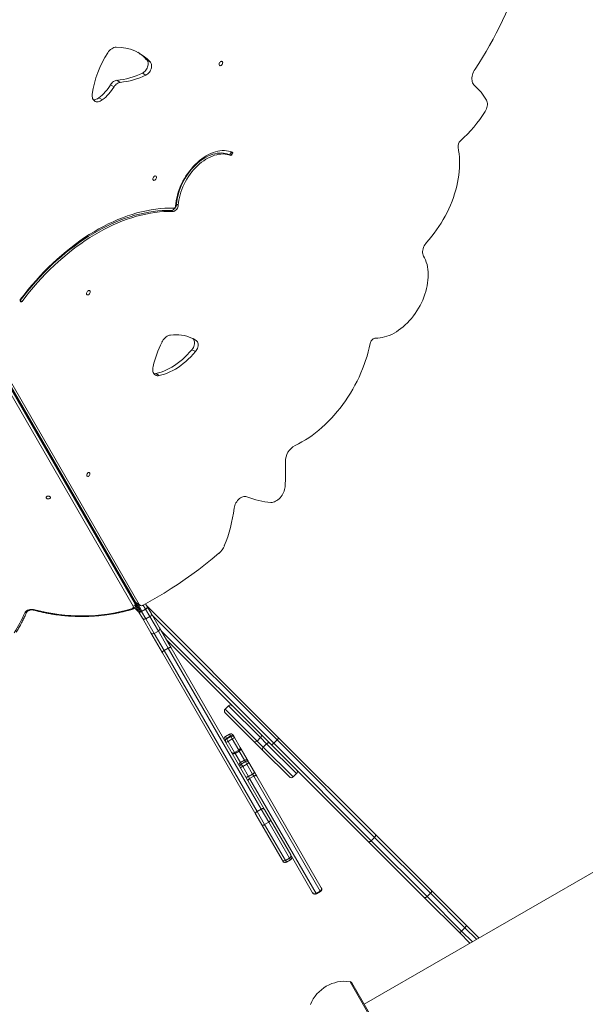
# Model space of a CAD drawing. Units: millimetres. Extents: x -26646 to 50195, y -16891 to 11023.
# Drawn here: x -1281 to -214, y -13018 to -11159 of the extents above; entities that cross this region are included whole.
import ezdxf

# ---------------------------------------------------------------- set-up
doc = ezdxf.new("R2010")
doc.units = ezdxf.units.MM

msp = doc.modelspace()

# ---------------------------------------------------------------- linework, layer by layer
at = {"color": 7, "linetype": 'Continuous', "lineweight": 15}
for p, q in [((-1034.4, -11239.1), (-1040.9, -11235.3)), ((-1043, -11263.5), (-1049.5, -11259.8)), ((-1103.2, -11285.6), (-1109.7, -11281.8)), ((-1091.6, -11277.2), (-1098.1, -11273.4)), ((-1125.2, -11310.3), (-1131.7, -11306.5)), ((-886.3, -11413.4), (-883, -11415.3)), ((-884.2, -11412.2), (-882.8, -11409.5)), ((-884.2, -11412.2), (-880.9, -11414.1)), ((-882.8, -11409.5), (-879.6, -11411.4)), ((-880.9, -11414.1), (-879.6, -11411.4)), ((-1091.3, -12209.3), (-1516.3, -11473.3)), ((-1516, -11473.2), (-1062, -12259.5)), ((-1512.7, -11471.3), (-1055.5, -12263.3)), ((-1063.7, -12260.2), (-1517.5, -11474)), ((-985.2, -11507.4), (-981.9, -11509.3)), ((-995.5, -11519.2), (-992.3, -11521.1)), ((-1280.3, -11690.1), (-1278.9, -11691.5)), ((-1280, -11689), (-1276.7, -11690.9)), ((-954.6, -11761.2), (-954.9, -11760.9)), ((-948.1, -11764.9), (-954.6, -11761.2)), ((-949.6, -11785.8), (-956.2, -11782.1)), ((-1017.9, -11831), (-1024.4, -11827.2)), ((-1091.3, -12209.3), (-1089.7, -12212.1)), ((-1091.3, -12209.3), (-1091.3, -12209.3)), ((-1091, -12212.9), (-1089.7, -12212.1)), ((-1089.4, -12212), (-1089.7, -12212.1)), ((-1089.7, -12212.1), (-1074.2, -12238.9)), ((-1075.5, -12239.7), (-1074.2, -12238.9)), ((-1074, -12238.8), (-1074.2, -12238.9)), ((-1073.7, -12239.8), (-1074.2, -12238.9)), ((-1073.7, -12242.8), (-1073.1, -12242.8)), ((-1073.1, -12240.8), (-1073.1, -12242.8)), ((-1073.1, -12240.8), (-1072.7, -12241.1)), ((-1071.1, -12244.4), (-1072.3, -12242.3)), ((-1069.3, -12247.4), (-1071.1, -12244.4)), ((-1054.6, -12272.9), (-1069.3, -12247.4)), ((-1056, -12278.5), (-1064.7, -12269.8)), ((-1063.4, -12262.8), (-1063.4, -12261.3)), ((-1056.3, -12278), (-1062.9, -12266.5)), ((-1056.4, -12273.9), (-1062.8, -12262.7)), ((-1062.7, -12265.1), (-1062.7, -12263.6)), ((-1055.5, -12263.3), (-1062, -12259.5)), ((-1060.3, -12261.3), (-1053.8, -12265)), ((-1052.9, -12271.9), (-1058.4, -12262.4)), ((-1054.6, -12272.9), (-1056.4, -12273.9)), ((-1054.6, -12272.9), (-1052.9, -12271.9)), ((-1053.1, -12275.4), (-1054.6, -12272.9)), ((-1051.4, -12274.4), (-1052.9, -12271.9)), ((-1051.4, -12276.5), (-1043.6, -12272)), ((-1035.4, -12286.2), (-1043.6, -12272)), ((-1043.5, -12262.2), (-1039.8, -12268.5)), ((-1040.8, -12266.8), (-792.7, -12515)), ((-1039.8, -12268.5), (-1033.3, -12279.9)), ((-1054.9, -12276.4), (-1056.4, -12273.9)), ((-1049.7, -12289.4), (-1056.3, -12278)), ((-1053.1, -12275.4), (-1054.9, -12276.4)), ((-1053.1, -12275.4), (-1051.4, -12274.4)), ((-1051.4, -12276.5), (-1043.2, -12290.7)), ((-1033.7, -12317.1), (-1049.7, -12289.4)), ((-1043.2, -12290.7), (-1035.4, -12286.2)), ((-1043.2, -12290.7), (-1027.3, -12318.2)), ((-1019.5, -12313.7), (-1035.4, -12286.2)), ((-1033.3, -12279.9), (-1017.3, -12307.6)), ((-1017.3, -12307.6), (-995.6, -12345.1)), ((-1012, -12354.6), (-1033.7, -12317.1)), ((-1027.3, -12318.2), (-1019.5, -12313.7)), ((-1027.3, -12318.2), (-1008.7, -12350.4)), ((-1000.9, -12345.9), (-1019.5, -12313.7)), ((-1008.7, -12350.4), (-1000.9, -12345.9)), ((-806.1, -12528.4), (-1004.1, -12330.4)), ((-825.5, -12649.8), (-1000.9, -12345.9)), ((-995.6, -12345.1), (-819.4, -12650.3)), ((-835.8, -12659.8), (-1012, -12354.6)), ((-1008.7, -12350.4), (-833.3, -12654.3)), ((-887.1, -12454.5), (-893.5, -12460.8)), ((-839.7, -12521.6), (-893.5, -12467.9)), ((-885.2, -12508.3), (-893, -12512.8)), ((-883.3, -12511.7), (-891.1, -12516.2)), ((-882.7, -12512.7), (-890.5, -12517.2)), ((-880, -12517.3), (-882.7, -12512.7)), ((-878.4, -12510.2), (-876.4, -12513.5)), ((-876.4, -12513.5), (-875.9, -12514.4)), ((-875.9, -12514.4), (-865, -12533.4)), ((-833.1, -12521.2), (-826.7, -12514.8)), ((-815.2, -12526.4), (-826.7, -12514.8)), ((-890.5, -12517.2), (-887.8, -12521.8)), ((-880, -12517.3), (-887.8, -12521.8)), ((-887.8, -12521.8), (-875.6, -12542.9)), ((-867.8, -12538.4), (-880, -12517.3)), ((-865, -12533.4), (-850.2, -12559)), ((-822.4, -12538.9), (-839.7, -12521.6)), ((-833.1, -12521.2), (-821.6, -12532.7)), ((-821.6, -12532.7), (-815.2, -12526.4)), ((-623.5, -12711), (-806.1, -12528.4)), ((-801.9, -12525.5), (-795.5, -12519.2)), ((-801.9, -12525.5), (-617.9, -12709.5)), ((-611.5, -12703.1), (-795.5, -12519.2)), ((-792.7, -12515), (-610.1, -12697.5)), ((-867.8, -12538.4), (-875.6, -12542.9)), ((-874.6, -12544.7), (-866.8, -12540.2)), ((-772.2, -12589.1), (-822.4, -12538.9)), ((-857, -12557.2), (-864.8, -12561.7)), ((-855.3, -12560.1), (-863.1, -12564.6)), ((-863.1, -12564.6), (-860.4, -12569.3)), ((-852.6, -12564.8), (-860.4, -12569.3)), ((-860.4, -12569.3), (-849.6, -12588.1)), ((-852.6, -12564.8), (-855.3, -12560.1)), ((-841.8, -12583.6), (-852.6, -12564.8)), ((-850.2, -12559), (-848.6, -12561.7)), ((-848.6, -12561.7), (-838.2, -12579.8)), ((-841.8, -12583.6), (-849.6, -12588.1)), ((-849.6, -12588.1), (-847.3, -12591.9)), ((-839.5, -12587.4), (-847.3, -12591.9)), ((-839.5, -12587.4), (-841.8, -12583.6)), ((-714.2, -12804.6), (-839.5, -12587.4)), ((-838.2, -12579.8), (-833.7, -12587.5)), ((-833.7, -12587.5), (-712.1, -12798.2)), ((-765.2, -12589.1), (-758.8, -12582.8)), ((-847.3, -12591.9), (-722, -12809.1)), ((-824.4, -12679.6), (-835.8, -12659.8)), ((-833.3, -12654.3), (-825.5, -12649.8)), ((-833.3, -12654.3), (-819, -12679)), ((-811.2, -12674.5), (-825.5, -12649.8)), ((-819.4, -12650.3), (-808, -12670.1)), ((-786.2, -12745.7), (-824.4, -12679.6)), ((-819, -12679), (-811.2, -12674.5)), ((-819, -12679), (-779.9, -12746.7)), ((-772.1, -12742.2), (-811.2, -12674.5)), ((-808, -12670.1), (-769.8, -12736.2)), ((-610.1, -12697.5), (-504.5, -12803.1)), ((-518, -12816.5), (-623.5, -12711)), ((-617.9, -12709.5), (-611.5, -12703.1)), ((-617.9, -12709.5), (-512.3, -12815.1)), ((-506, -12808.7), (-611.5, -12703.1)), ((-769.8, -12736.2), (-768.4, -12738.7)), ((-119.8, -12722.8), (-631.2, -13018.1)), ((-784.8, -12748.2), (-786.2, -12745.7)), ((-779.9, -12746.7), (-772.1, -12742.2)), ((-778, -12750), (-770.2, -12745.5)), ((-728.5, -12807.7), (-768.4, -12738.7)), ((-728.2, -12808.2), (-728.5, -12807.7)), ((-714.2, -12804.6), (-722, -12809.1)), ((-721.4, -12810), (-713.6, -12805.5)), ((-712.1, -12798.2), (-711.8, -12798.7)), ((-512.3, -12815.1), (-506, -12808.7)), ((-441, -12873.7), (-506, -12808.7)), ((-504.5, -12803.1), (-438.1, -12869.6)), ((-451.5, -12883), (-518, -12816.5)), ((-512.3, -12815.1), (-447.4, -12880.1)), ((-431.6, -12902.9), (-451.5, -12883)), ((-447.4, -12880.1), (-441, -12873.7)), ((-438.1, -12869.6), (-414.6, -12893)), ((-654.2, -12978.1), (-221.6, -13727.5))]:
    msp.add_line(p, q, dxfattribs=at)
at = {"color": 8, "linetype": 'Continuous', "lineweight": 15}
for p, q in [((-1067.1, -12266.7), (-1523, -11477.2)), ((-1518.5, -11474.6), (-1063.4, -12262.8)), ((-1063.4, -12261.3), (-1517.8, -11474.2)), ((-1075.5, -12239.8), (-1073.7, -12239.8)), ((-1073.7, -12239.8), (-1073.6, -12239.5)), ((-1073.6, -12243), (-1072.3, -12242.3)), ((-1071.1, -12244.4), (-1072.4, -12245.1)), ((-1072, -12242.1), (-1072.3, -12242.3)), ((-1071.1, -12244.4), (-1070.8, -12244.2)), ((-1069.3, -12247.4), (-1070.6, -12248.2)), ((-1069.3, -12247.4), (-1069.1, -12247.3)), ((-1043.6, -12272), (-1047.9, -12264.6)), ((-1052.3, -12274.9), (-1051.4, -12276.5)), ((-795.5, -12519.2), (-1031.1, -12283.6)), ((-1013.7, -12313.7), (-801.9, -12525.5)), ((-826.7, -12514.8), (-887.1, -12454.5)), ((-893.5, -12460.8), (-833.1, -12521.2)), ((-893, -12512.8), (-891.1, -12516.2)), ((-883.3, -12511.7), (-885.2, -12508.3)), ((-882.7, -12512.7), (-883.3, -12511.7)), ((-891.1, -12516.2), (-890.5, -12517.2)), ((-821.6, -12532.7), (-765.2, -12589.1)), ((-758.8, -12582.8), (-815.2, -12526.4)), ((-875.6, -12542.9), (-874.6, -12544.7)), ((-874.6, -12544.7), (-864.8, -12561.7)), ((-866.8, -12540.2), (-867.8, -12538.4)), ((-857, -12557.2), (-866.8, -12540.2)), ((-864.8, -12561.7), (-863.1, -12564.6)), ((-855.3, -12560.1), (-857, -12557.2)), ((-779.9, -12746.7), (-778, -12750)), ((-770.2, -12745.5), (-772.1, -12742.2)), ((-722, -12809.1), (-721.4, -12810)), ((-713.6, -12805.5), (-714.2, -12804.6)), ((-447.4, -12880.1), (-427.1, -12900.3)), ((-419.1, -12895.6), (-441, -12873.7)), ((-221.3, -13731.8), (-657.9, -12975.7))]:
    msp.add_line(p, q, dxfattribs=at)
at = {"color": 7, "linetype": 'Continuous', "lineweight": 15, "flags": 128}
for points in [[(-422, -11252.4), (-414.8, -11241.3), (-407.8, -11230.1), (-401, -11218.8), (-394.4, -11207.4), (-388.1, -11195.9), (-381.9, -11184.2), (-376, -11172.5), (-370.2, -11160.6), (-364.7, -11148.7), (-359.5, -11136.7), (-354.4, -11124.7), (-349.6, -11112.6), (-345, -11100.5), (-340.7, -11088.3), (-336.6, -11076.1), (-332.8, -11063.9), (-329.2, -11051.7), (-325.9, -11039.5)], [(-1099.1, -11210.8), (-1101.2, -11211), (-1103.3, -11211.6), (-1105.4, -11212.4), (-1107.6, -11213.7), (-1109.6, -11215.2), (-1111.6, -11217), (-1113.4, -11219.1), (-1115, -11221.4)], [(-1049.5, -11259.8), (-1047.8, -11258.8), (-1046.1, -11257.5), (-1044.5, -11256), (-1043, -11254.2), (-1041.8, -11252.3), (-1040.7, -11250.3), (-1039.8, -11248.2), (-1039.2, -11246), (-1038.8, -11243.9), (-1038.7, -11241.8), (-1038.9, -11239.9), (-1039.3, -11238.2), (-1040, -11236.6), (-1040.9, -11235.3)], [(-1043, -11263.5), (-1041.3, -11262.5), (-1039.6, -11261.3), (-1038, -11259.7), (-1036.5, -11258), (-1035.2, -11256.1), (-1034.1, -11254), (-1033.3, -11251.9), (-1032.6, -11249.8), (-1032.3, -11247.7), (-1032.2, -11245.6), (-1032.4, -11243.7), (-1032.8, -11241.9), (-1033.5, -11240.4), (-1034.4, -11239.1)], [(-900, -11244.4), (-899.2, -11243.4), (-898.6, -11242.3), (-898.2, -11241.1), (-898.1, -11239.9), (-898.3, -11238.9), (-898.8, -11238.1), (-899.5, -11237.6), (-900.3, -11237.5), (-901.3, -11237.6), (-902.2, -11238.1), (-903.2, -11238.9), (-903.9, -11239.8), (-904.5, -11241), (-904.9, -11242.2), (-905, -11243.3), (-904.8, -11244.3), (-904.3, -11245.1), (-903.6, -11245.6), (-902.8, -11245.8), (-901.8, -11245.6), (-900.9, -11245.2), (-900, -11244.4)], [(-423, -11283.1), (-424.4, -11281.7), (-425.6, -11280), (-426.6, -11278), (-427.3, -11275.9), (-427.7, -11273.6), (-427.9, -11271.1), (-427.8, -11268.5), (-427.4, -11265.8), (-426.8, -11263), (-425.9, -11260.3), (-424.8, -11257.6), (-423.5, -11254.9), (-422, -11252.4)], [(-1109.7, -11281.8), (-1108.5, -11280.1), (-1107.2, -11278.5), (-1105.8, -11277.1), (-1104.3, -11275.9), (-1102.8, -11274.9), (-1101.2, -11274.2), (-1099.6, -11273.7), (-1098.1, -11273.4)], [(-1103.2, -11285.6), (-1102, -11283.9), (-1100.7, -11282.3), (-1099.3, -11280.9), (-1097.8, -11279.7), (-1096.3, -11278.7), (-1094.7, -11277.9), (-1093.1, -11277.4), (-1091.6, -11277.2)], [(-1144.4, -11299.3), (-1144.6, -11301.7), (-1144.5, -11303.9), (-1144.1, -11306.1), (-1143.5, -11308), (-1142.6, -11309.7), (-1141.5, -11311.1), (-1140.2, -11312.3), (-1138.6, -11313.2), (-1136.9, -11313.7), (-1135.1, -11314), (-1133.2, -11313.9), (-1131.2, -11313.4), (-1129.2, -11312.7), (-1127.2, -11311.6), (-1125.2, -11310.3)], [(-402.9, -11332), (-401.5, -11329.6), (-400.4, -11327.1), (-399.6, -11324.5), (-399, -11321.9), (-398.7, -11319.4), (-398.7, -11317), (-398.9, -11314.7), (-399.5, -11312.7), (-400.4, -11310.8)], [(-879.9, -11409.1), (-883.4, -11407.8), (-887.2, -11406.9), (-891, -11406.3), (-895, -11406), (-899.1, -11406.1), (-903.3, -11406.5), (-907.5, -11407.3), (-911.8, -11408.4), (-916.2, -11409.8), (-920.5, -11411.5), (-924.8, -11413.6), (-929.2, -11416), (-933.4, -11418.7), (-937.7, -11421.6), (-941.8, -11424.9), (-945.9, -11428.4), (-949.8, -11432.1), (-953.7, -11436.1), (-957.3, -11440.3), (-960.9, -11444.7), (-964.2, -11449.3), (-967.4, -11454), (-970.4, -11458.9), (-973.2, -11464), (-975.7, -11469.1), (-978.1, -11474.3), (-980.2, -11479.5), (-982, -11484.8), (-983.6, -11490.1), (-984.9, -11495.4), (-985.9, -11500.7), (-986.7, -11505.9), (-987.2, -11511.1)], [(-985.2, -11507.4), (-984.7, -11502.5), (-984, -11497.6), (-983, -11492.6), (-981.7, -11487.5), (-980.1, -11482.5), (-978.4, -11477.5), (-976.3, -11472.5), (-974.1, -11467.6), (-971.6, -11462.7), (-968.9, -11458), (-966, -11453.4), (-962.9, -11448.9), (-959.6, -11444.6), (-956.2, -11440.5), (-952.7, -11436.6), (-949, -11432.9), (-945.1, -11429.5), (-941.2, -11426.3), (-937.3, -11423.4), (-933.2, -11420.7), (-929.1, -11418.3), (-925, -11416.3), (-920.9, -11414.5), (-916.8, -11413.1), (-912.7, -11412), (-908.6, -11411.2), (-904.6, -11410.7), (-900.7, -11410.6), (-896.9, -11410.8), (-893.3, -11411.4), (-889.7, -11412.2), (-886.3, -11413.4)], [(-981.9, -11509.3), (-981.5, -11504.4), (-980.7, -11499.5), (-979.7, -11494.4), (-978.4, -11489.4), (-976.9, -11484.4), (-975.1, -11479.3), (-973.1, -11474.4), (-970.8, -11469.4), (-968.3, -11464.6), (-965.6, -11459.9), (-962.7, -11455.3), (-959.6, -11450.8), (-956.4, -11446.5), (-953, -11442.4), (-949.4, -11438.5), (-945.7, -11434.8), (-941.9, -11431.4), (-938, -11428.2), (-934, -11425.2), (-929.9, -11422.6), (-925.9, -11420.2), (-921.7, -11418.2), (-917.6, -11416.4), (-913.5, -11415), (-909.4, -11413.9), (-905.4, -11413.1), (-901.4, -11412.6), (-897.5, -11412.5), (-893.7, -11412.7), (-890, -11413.2), (-886.4, -11414.1), (-883, -11415.3)], [(-879.6, -11411.4), (-879.4, -11411.1), (-879.3, -11410.7), (-879.2, -11410.3), (-879.3, -11410), (-879.3, -11409.7), (-879.5, -11409.4), (-879.6, -11409.2), (-879.9, -11409.1)], [(-513.4, -11579.4), (-508.4, -11573.8), (-503.6, -11568), (-498.9, -11562), (-494.4, -11555.8), (-490, -11549.5), (-485.9, -11543), (-481.9, -11536.4), (-478.2, -11529.7), (-474.7, -11522.8), (-471.4, -11515.9), (-468.3, -11508.9), (-465.4, -11501.9), (-462.8, -11494.8), (-460.5, -11487.7), (-458.4, -11480.5), (-456.6, -11473.4), (-455, -11466.3), (-453.7, -11459.2), (-452.6, -11452.2), (-451.9, -11445.3), (-451.4, -11438.4), (-451.1, -11431.6), (-451.2, -11425), (-451.5, -11418.4), (-452.1, -11412.1), (-453, -11405.8), (-454.1, -11399.8)], [(-1025, -11460.9), (-1024.2, -11459.9), (-1023.6, -11458.8), (-1023.2, -11457.6), (-1023.1, -11456.4), (-1023.3, -11455.4), (-1023.8, -11454.6), (-1024.5, -11454.1), (-1025.3, -11454), (-1026.3, -11454.1), (-1027.2, -11454.6), (-1028.2, -11455.4), (-1028.9, -11456.4), (-1029.5, -11457.5), (-1029.9, -11458.7), (-1030, -11459.8), (-1029.8, -11460.8), (-1029.3, -11461.6), (-1028.6, -11462.1), (-1027.8, -11462.3), (-1026.8, -11462.1), (-1025.9, -11461.7), (-1025, -11460.9)], [(-995.5, -11519.2), (-994, -11519), (-992.5, -11518.5), (-990.9, -11517.6), (-989.4, -11516.3), (-988.1, -11514.8), (-987, -11513.1), (-986.1, -11511.2), (-985.5, -11509.3), (-985.2, -11507.4)], [(-992.3, -11521.1), (-990.8, -11520.9), (-989.2, -11520.4), (-987.7, -11519.5), (-986.2, -11518.2), (-984.9, -11516.7), (-983.7, -11515), (-982.8, -11513.1), (-982.2, -11511.2), (-981.9, -11509.3)], [(-990.3, -11514.6), (-998.8, -11514.6), (-1007.3, -11514.9), (-1015.9, -11515.6), (-1024.6, -11516.6), (-1033.4, -11517.9), (-1042.2, -11519.6), (-1051.1, -11521.6), (-1060, -11523.9), (-1068.9, -11526.5), (-1077.9, -11529.5), (-1086.9, -11532.8), (-1095.9, -11536.5), (-1105, -11540.4), (-1114, -11544.7), (-1123, -11549.2), (-1131.9, -11554.1), (-1140.9, -11559.3), (-1149.8, -11564.8), (-1158.6, -11570.5), (-1167.4, -11576.6), (-1176.1, -11582.9), (-1184.8, -11589.5), (-1193.4, -11596.4), (-1201.8, -11603.5), (-1210.2, -11610.9), (-1218.5, -11618.5), (-1226.7, -11626.4), (-1234.7, -11634.5), (-1242.6, -11642.8), (-1250.4, -11651.4), (-1258, -11660.1), (-1265.5, -11669.1), (-1272.9, -11678.2), (-1280, -11687.6)], [(-1280, -11689), (-1273, -11679.9), (-1265.8, -11670.9), (-1258.4, -11662.1), (-1250.9, -11653.5), (-1243.3, -11645.1), (-1235.5, -11636.9), (-1227.6, -11629), (-1219.6, -11621.2), (-1211.5, -11613.7), (-1203.2, -11606.5), (-1194.9, -11599.5), (-1186.5, -11592.7), (-1178, -11586.3), (-1169.4, -11580.1), (-1160.8, -11574.1), (-1152.1, -11568.5), (-1143.4, -11563.1), (-1134.6, -11558), (-1125.8, -11553.2), (-1116.9, -11548.7), (-1108.1, -11544.5), (-1099.2, -11540.7), (-1090.4, -11537.1), (-1081.6, -11533.9), (-1072.7, -11530.9), (-1063.9, -11528.3), (-1055.2, -11526), (-1046.5, -11524.1), (-1037.8, -11522.4), (-1029.2, -11521.1), (-1020.7, -11520.1), (-1012.2, -11519.5), (-1003.8, -11519.2), (-995.5, -11519.2)], [(-1276.7, -11690.9), (-1269.7, -11681.7), (-1262.5, -11672.8), (-1255.1, -11664), (-1247.6, -11655.4), (-1240, -11647), (-1232.2, -11638.8), (-1224.3, -11630.8), (-1216.3, -11623.1), (-1208.2, -11615.6), (-1200, -11608.4), (-1191.6, -11601.4), (-1183.2, -11594.6), (-1174.7, -11588.1), (-1166.1, -11581.9), (-1157.5, -11576), (-1148.8, -11570.3), (-1140.1, -11565), (-1131.3, -11559.9), (-1122.5, -11555.1), (-1113.7, -11550.6), (-1104.8, -11546.4), (-1096, -11542.6), (-1087.1, -11539), (-1078.3, -11535.7), (-1069.5, -11532.8), (-1060.7, -11530.2), (-1051.9, -11527.9), (-1043.2, -11525.9), (-1034.5, -11524.3), (-1025.9, -11523), (-1017.4, -11522), (-1008.9, -11521.4), (-1000.6, -11521.1), (-992.3, -11521.1)], [(-519.1, -11605.2), (-520, -11603.3), (-520.6, -11601.2), (-520.9, -11599), (-520.9, -11596.5), (-520.7, -11594), (-520.1, -11591.4), (-519.2, -11588.8), (-518.1, -11586.2), (-516.7, -11583.8), (-515.1, -11581.5), (-513.4, -11579.4)], [(-609.7, -11760.2), (-605.5, -11760.2), (-601.3, -11759.8), (-597, -11759.1), (-592.6, -11758.1), (-588.2, -11756.8), (-583.8, -11755.1), (-579.3, -11753.2), (-574.9, -11750.9), (-570.5, -11748.3), (-566.2, -11745.5), (-561.9, -11742.3), (-557.7, -11738.9), (-553.6, -11735.3), (-549.6, -11731.4), (-545.7, -11727.2), (-542, -11722.9), (-538.4, -11718.4), (-534.9, -11713.7), (-531.7, -11708.9), (-528.7, -11703.9), (-525.8, -11698.8), (-523.2, -11693.6), (-520.8, -11688.3), (-518.6, -11682.9), (-516.7, -11677.5), (-515, -11672.1), (-513.5, -11666.7), (-512.4, -11661.3), (-511.4, -11655.9), (-510.8, -11650.6), (-510.4, -11645.4), (-510.3, -11640.3), (-510.5, -11635.3), (-510.9, -11630.5), (-511.7, -11625.7), (-512.6, -11621.2), (-513.9, -11616.9), (-515.4, -11612.7), (-517.1, -11608.8), (-519.1, -11605.2)], [(-1150, -11677.4), (-1149.2, -11676.4), (-1148.6, -11675.3), (-1148.2, -11674.1), (-1148.1, -11672.9), (-1148.3, -11671.9), (-1148.8, -11671.2), (-1149.5, -11670.6), (-1150.3, -11670.5), (-1151.3, -11670.6), (-1152.2, -11671.1), (-1153.2, -11671.9), (-1153.9, -11672.9), (-1154.5, -11674), (-1154.9, -11675.2), (-1155, -11676.3), (-1154.8, -11677.3), (-1154.3, -11678.1), (-1153.6, -11678.6), (-1152.8, -11678.8), (-1151.8, -11678.6), (-1150.9, -11678.2), (-1150, -11677.4)], [(-1278.9, -11691.5), (-1278.6, -11691.7), (-1278.4, -11691.8), (-1278.1, -11691.8), (-1277.8, -11691.7), (-1277.5, -11691.6), (-1277.3, -11691.4), (-1277, -11691.2), (-1276.7, -11690.9)], [(-996.6, -11754.4), (-998.6, -11754.8), (-1000.7, -11755.5), (-1002.7, -11756.6), (-1004.7, -11757.9), (-1006.7, -11759.6), (-1008.5, -11761.5), (-1010.2, -11763.6), (-1011.7, -11765.8), (-1013, -11768.2)], [(-948.1, -11764.9), (-952.2, -11762.4), (-956.6, -11760.1), (-961.1, -11758.2), (-965.8, -11756.7), (-970.6, -11755.4), (-975.6, -11754.5), (-980.7, -11754), (-985.9, -11753.8), (-991.2, -11753.9), (-996.6, -11754.4)], [(-956.2, -11782.1), (-954.7, -11780.1), (-953.5, -11778.1), (-952.4, -11775.8), (-951.7, -11773.6), (-951.2, -11771.3), (-951.1, -11769.2), (-951.2, -11767.1), (-951.7, -11765.2), (-952.4, -11763.6), (-953.4, -11762.2), (-954.6, -11761.2)], [(-949.6, -11785.8), (-948.2, -11783.9), (-946.9, -11781.8), (-945.9, -11779.6), (-945.2, -11777.4), (-944.7, -11775.1), (-944.6, -11772.9), (-944.7, -11770.9), (-945.1, -11769), (-945.8, -11767.4), (-946.8, -11766), (-948.1, -11764.9)], [(-761.6, -11963.3), (-755.1, -11960), (-748.6, -11956.4), (-742.2, -11952.6), (-735.8, -11948.4), (-729.4, -11944), (-723.1, -11939.2), (-716.9, -11934.2), (-710.8, -11929), (-704.8, -11923.5), (-698.9, -11917.7), (-693.1, -11911.7), (-687.5, -11905.5), (-682, -11899.1), (-676.7, -11892.5), (-671.6, -11885.7), (-666.6, -11878.7), (-661.8, -11871.6), (-657.2, -11864.3), (-652.8, -11856.9), (-648.6, -11849.3), (-644.7, -11841.7), (-640.9, -11834), (-637.4, -11826.1), (-634.2, -11818.3), (-631.1, -11810.3), (-628.4, -11802.4), (-625.8, -11794.4), (-623.6, -11786.4), (-621.6, -11778.4), (-619.9, -11770.5)], [(-619.9, -11770.5), (-619.4, -11768.7), (-618.7, -11767), (-617.7, -11765.4), (-616.6, -11763.9), (-615.3, -11762.6), (-613.9, -11761.5), (-612.5, -11760.8), (-611.1, -11760.3), (-609.7, -11760.2)], [(-1024.4, -11827.2), (-1019.4, -11826), (-1014.3, -11824.4), (-1009.2, -11822.5), (-1004.1, -11820.3), (-999, -11817.7), (-993.9, -11814.9), (-988.9, -11811.7), (-983.9, -11808.3), (-979, -11804.5), (-974.2, -11800.5), (-969.5, -11796.3), (-964.9, -11791.8), (-960.5, -11787), (-956.2, -11782.1)], [(-1017.9, -11831), (-1012.8, -11829.8), (-1007.8, -11828.2), (-1002.7, -11826.3), (-997.6, -11824), (-992.5, -11821.5), (-987.4, -11818.6), (-982.4, -11815.5), (-977.4, -11812), (-972.5, -11808.3), (-967.7, -11804.3), (-963, -11800), (-958.4, -11795.5), (-953.9, -11790.8), (-949.6, -11785.8)], [(-1029.5, -11813.6), (-1030, -11816.2), (-1030.2, -11818.8), (-1030.1, -11821.2), (-1029.7, -11823.4), (-1029.1, -11825.4), (-1028.1, -11827.2), (-1026.9, -11828.7), (-1025.4, -11829.9), (-1023.7, -11830.7), (-1021.9, -11831.2), (-1019.9, -11831.3), (-1017.9, -11831)], [(-1027.9, -11827.5), (-1026.5, -11827.5), (-1024.4, -11827.2)], [(-1150.2, -12020.1), (-1149.5, -12019.2), (-1149, -12018.1), (-1148.7, -12017), (-1148.6, -12016), (-1148.9, -12015.1), (-1149.3, -12014.4), (-1150, -12014), (-1150.9, -12014), (-1151.8, -12014.3), (-1152.6, -12014.8), (-1153.4, -12015.7), (-1154.1, -12016.7), (-1154.5, -12017.8), (-1154.7, -12018.8), (-1154.6, -12019.8), (-1154.2, -12020.6), (-1153.6, -12021.2), (-1152.9, -12021.4), (-1152, -12021.3), (-1151.1, -12020.8), (-1150.2, -12020.1)], [(-807, -12070.5), (-804.9, -12070.5), (-802.7, -12070.1), (-800.5, -12069.5), (-798.2, -12068.5), (-796, -12067.2), (-793.8, -12065.7), (-791.7, -12063.8), (-789.7, -12061.8), (-787.8, -12059.5), (-786.1, -12057.1), (-784.6, -12054.5), (-783.3, -12051.9), (-782.3, -12049.1), (-781.4, -12046.4), (-780.9, -12043.6), (-780.5, -12041)], [(-1225.7, -12058.8), (-1226.9, -12058.6), (-1228, -12058.7), (-1229.2, -12059), (-1230.1, -12059.5), (-1230.7, -12060.1), (-1231.1, -12060.9), (-1231.1, -12061.7), (-1230.7, -12062.4), (-1230, -12063.1), (-1229.1, -12063.5), (-1228, -12063.8), (-1226.8, -12063.9), (-1225.6, -12063.7), (-1224.6, -12063.3), (-1223.8, -12062.7), (-1223.3, -12062), (-1223.1, -12061.2), (-1223.3, -12060.4), (-1223.8, -12059.7), (-1224.7, -12059.2), (-1225.7, -12058.8)], [(-876.5, -12081.6), (-876, -12079.1), (-875.3, -12076.5), (-874.3, -12074), (-873.1, -12071.5), (-871.7, -12069.2), (-870, -12067), (-868.2, -12065), (-866.3, -12063.3), (-864.3, -12061.8), (-862.2, -12060.6), (-860.1, -12059.8), (-858.1, -12059.3), (-856.1, -12059.1), (-854.2, -12059.3), (-852.4, -12059.8)], [(-1048, -12264.7), (-1034.8, -12257.3), (-1021.5, -12249.7), (-1008.4, -12241.7), (-995.2, -12233.4), (-982.1, -12224.7), (-969.1, -12215.8), (-956.2, -12206.6), (-943.3, -12197.1), (-930.5, -12187.2), (-917.8, -12177.1), (-905.2, -12166.7)], [(-1271.6, -12279.3), (-1270.8, -12277.9), (-1269.6, -12276.5), (-1268.1, -12275.3), (-1266.3, -12274.3), (-1264.2, -12273.5), (-1262, -12273), (-1259.7, -12272.6), (-1257.3, -12272.6), (-1255, -12272.8), (-1252.7, -12273.3)], [(-1070.3, -12271.7), (-1069.3, -12271.3), (-1068.4, -12270.9), (-1067.7, -12270.3), (-1067.2, -12269.6), (-1066.9, -12268.9), (-1066.7, -12268.2), (-1066.8, -12267.4), (-1067.1, -12266.7)], [(-1055.5, -12263.3), (-1054.9, -12264.1), (-1054.1, -12264.8), (-1053.3, -12265.3), (-1052.4, -12265.5), (-1051.3, -12265.6), (-1050.3, -12265.5), (-1049.1, -12265.2), (-1048, -12264.7)], [(-1039.8, -12268.5), (-1039.8, -12268.7), (-1039.9, -12269.1), (-1040.2, -12269.5), (-1040.7, -12269.9), (-1041.3, -12270.4), (-1042, -12271), (-1042.7, -12271.5), (-1043.6, -12272)], [(-1051.4, -12276.5), (-1052.2, -12277), (-1053.1, -12277.4), (-1053.9, -12277.7), (-1054.6, -12278), (-1055.2, -12278.1), (-1055.7, -12278.2), (-1056.1, -12278.1), (-1056.3, -12278)], [(-1000.9, -12345.9), (-1000.1, -12345.4), (-999.2, -12345), (-998.4, -12344.8), (-997.6, -12344.6), (-996.9, -12344.6), (-996.3, -12344.6), (-995.9, -12344.8), (-995.6, -12345.1)], [(-1012, -12354.6), (-1012.2, -12354.2), (-1012.1, -12353.8), (-1011.9, -12353.2), (-1011.5, -12352.6), (-1011, -12352), (-1010.3, -12351.5), (-1009.6, -12350.9), (-1008.7, -12350.4)], [(-865, -12533.4), (-864.8, -12533.9), (-864.7, -12534.5), (-864.9, -12535.2), (-865.2, -12535.9), (-865.7, -12536.6), (-866.3, -12537.3), (-867, -12537.9), (-867.8, -12538.4)], [(-822.4, -12538.9), (-822.9, -12538.3), (-823.2, -12537.6), (-823.3, -12536.9), (-823.3, -12536), (-823.1, -12535.1), (-822.7, -12534.3), (-822.2, -12533.5), (-821.6, -12532.7)], [(-815.2, -12526.4), (-814.5, -12525.7), (-813.6, -12525.2), (-812.8, -12524.9), (-811.9, -12524.6), (-811.1, -12524.6), (-810.3, -12524.7), (-809.6, -12525), (-809, -12525.5)], [(-801.9, -12525.5), (-802.6, -12526.2), (-803.3, -12526.8), (-804, -12527.4), (-804.6, -12527.8), (-805.1, -12528.2), (-805.6, -12528.4), (-805.9, -12528.5), (-806.1, -12528.4)], [(-792.7, -12515), (-792.6, -12515.2), (-792.7, -12515.5), (-792.9, -12515.9), (-793.2, -12516.5), (-793.7, -12517.1), (-794.2, -12517.8), (-794.8, -12518.5), (-795.5, -12519.2)], [(-875.6, -12542.9), (-876.5, -12543.4), (-877.4, -12543.7), (-878.3, -12543.9), (-879.1, -12543.9), (-879.9, -12543.9), (-880.5, -12543.7), (-881, -12543.3), (-881.4, -12542.9)], [(-860.4, -12569.3), (-861.2, -12569.7), (-862.1, -12570.2), (-862.9, -12570.6), (-863.6, -12570.9), (-864.1, -12571.1), (-864.6, -12571.2), (-864.9, -12571.2), (-865.1, -12571.2)], [(-848.6, -12561.7), (-848.6, -12561.8), (-848.8, -12562.1), (-849.2, -12562.4), (-849.6, -12562.8), (-850.3, -12563.3), (-851, -12563.8), (-851.8, -12564.3), (-852.6, -12564.8)], [(-849.6, -12588.1), (-850.4, -12588.5), (-851.3, -12588.9), (-852.1, -12589.2), (-852.8, -12589.5), (-853.5, -12589.6), (-854, -12589.6), (-854.4, -12589.5), (-854.6, -12589.3)], [(-838.2, -12579.8), (-838.1, -12580.1), (-838.2, -12580.5), (-838.5, -12580.9), (-838.9, -12581.4), (-839.5, -12582), (-840.2, -12582.5), (-840.9, -12583), (-841.8, -12583.6)], [(-839.5, -12587.4), (-838.7, -12587), (-837.8, -12586.7), (-836.9, -12586.5), (-836, -12586.4), (-835.3, -12586.5), (-834.6, -12586.7), (-834.1, -12587.1), (-833.7, -12587.5)], [(-850.1, -12597), (-850.3, -12596.5), (-850.4, -12595.8), (-850.2, -12595.2), (-849.9, -12594.5), (-849.5, -12593.8), (-848.9, -12593.1), (-848.1, -12592.5), (-847.3, -12591.9)], [(-835.8, -12659.8), (-836.1, -12659.2), (-836.2, -12658.5), (-836.1, -12657.7), (-835.8, -12656.9), (-835.4, -12656.2), (-834.8, -12655.5), (-834.1, -12654.8), (-833.3, -12654.3)], [(-825.5, -12649.8), (-824.6, -12649.4), (-823.7, -12649.1), (-822.8, -12648.9), (-821.9, -12648.9), (-821.1, -12649.1), (-820.4, -12649.4), (-819.8, -12649.8), (-819.4, -12650.3)], [(-824.4, -12679.6), (-824.1, -12679.9), (-823.7, -12680.1), (-823.1, -12680.2), (-822.4, -12680.2), (-821.6, -12680), (-820.7, -12679.8), (-819.9, -12679.4), (-819, -12679)], [(-811.2, -12674.5), (-810.4, -12673.9), (-809.6, -12673.4), (-809, -12672.8), (-808.5, -12672.2), (-808.1, -12671.6), (-807.9, -12671), (-807.8, -12670.5), (-808, -12670.1)], [(-610.1, -12697.5), (-609.8, -12698), (-609.6, -12698.6), (-609.5, -12699.3), (-609.7, -12700), (-609.9, -12700.8), (-610.4, -12701.6), (-610.9, -12702.4), (-611.5, -12703.1)], [(-617.9, -12709.5), (-618.6, -12710.2), (-619.4, -12710.7), (-620.2, -12711.1), (-621, -12711.4), (-621.8, -12711.5), (-622.5, -12711.5), (-623.1, -12711.3), (-623.5, -12711)], [(-506, -12808.7), (-505.3, -12808), (-504.8, -12807.2), (-504.4, -12806.4), (-504.1, -12805.6), (-504, -12804.8), (-504, -12804.2), (-504.2, -12803.6), (-504.5, -12803.1)], [(-518, -12816.5), (-517.5, -12816.9), (-516.9, -12817), (-516.2, -12817.1), (-515.5, -12817), (-514.7, -12816.7), (-513.9, -12816.3), (-513.1, -12815.7), (-512.3, -12815.1)], [(-451.5, -12883), (-451.3, -12883), (-451, -12883), (-450.6, -12882.7), (-450, -12882.4), (-449.4, -12881.9), (-448.8, -12881.4), (-448.1, -12880.7), (-447.4, -12880.1)], [(-441, -12873.7), (-440.3, -12873), (-439.7, -12872.3), (-439.1, -12871.6), (-438.7, -12871), (-438.3, -12870.5), (-438.1, -12870.1), (-438, -12869.7), (-438.1, -12869.6)]]:
    msp.add_lwpolyline(points, dxfattribs=at)
at = {"color": 8, "linetype": 'Continuous', "lineweight": 15, "flags": 128}
for points in [[(-1070.3, -12271.7), (-1070, -12272.1), (-1069.6, -12272.4), (-1069.4, -12272.5), (-1069.1, -12272.5)], [(-1063.4, -12261.3), (-1063.5, -12260.7), (-1063.7, -12260.2)], [(-1062.7, -12263.6), (-1062.9, -12262.5), (-1063.4, -12261.3)], [(-1063.4, -12262.8), (-1062.9, -12264), (-1062.7, -12265.1)], [(-1252.7, -12273.3), (-1253, -12273.7), (-1253.3, -12274), (-1253.6, -12274.1), (-1253.8, -12274.1)]]:
    msp.add_lwpolyline(points, dxfattribs=at)
at = {"color": 7, "linetype": 'Continuous', "lineweight": 15}
for centre, radius, start, end in [((-1098, -11296.6), 85.8, 42.1065, 90.7316), ((-958.8, -11324.8), 187.3, 146.4866, 172.1663), ((-1104, -11291.7), 84.6, 41.8037, 57.3121), ((-1109.5, -11139.8), 134.1, 274.8582, 296.5512), ((-1102.9, -11143.6), 134.1, 274.8582, 296.5512), ((-1187.7, -11234.5), 91.2, 307.836, 328.7626), ((-1181.2, -11238.3), 91.2, 307.836, 328.7626), ((-489.9, -11360.9), 102.6, 29.2402, 49.3516), ((-1141.6, -11294.9), 15.2, 267.5124, 310.4223), ((-618.6, -11199.2), 253.3, 311.8745, 328.3909), ((-440.8, -11398), 13.4, 130.577, 187.3532), ((-886, -11411.5), 1.91, 260.9697, 340.2956), ((-882.7, -11413.4), 1.91, 260.9697, 340.2956), ((-885, -11408.3), 2.48, 331.1046, 5.1219), ((-990.9, -11510.9), 3.72, 279.5566, 357.9255), ((-1278.5, -11689), 2.09, 136.623, 212.3085), ((-1282.1, -11687.5), 2.61, 306.1667, 323.5838), ((-800.1, -11871.6), 236.6, 154.0991, 165.8295), ((-745.5, -11993.5), 34.3, 118.0518, 180.1375), ((-1244.2, -12010), 464.7, 356.1793, 2.0222), ((-797.5, -11928), 142.8, 247.391, 266.1992), ((-1154.3, -12046.7), 280, 337.7868, 352.8378), ((-929, -12139), 36.6, 310.6361, 338.2568), ((-1074.9, -12243.8), 3, 30, 54.7356), ((-1069.7, -12240.8), 3, 185.2644, 210), ((-1164.3, -11946.4), 338.6, 254.8698, 286.1295), ((-1068, -12262.1), 4.67, 280.9518, 352.1419), ((-1058, -12257.3), 4.61, 209.191, 239.6346), ((-1507.5, -12178.4), 256.6, 327.4112, 336.8416), ((-1045.8, -12286.7), 4.74, 213.7563, 303.3184), ((-1037.5, -12282), 4.74, 296.6816, 26.2437), ((-1021.5, -12309.5), 4.64, 295.241, 24.2768), ((-1030, -12314.3), 4.64, 215.7232, 304.759), ((-883.6, -12458), 5, 45, 135), ((-889.9, -12464.4), 5, 135, 225), ((-890.5, -12517.2), 5, 120, 210), ((-882.7, -12512.7), 5, 30, 120), ((-880.8, -12516), 5, 30, 120), ((-880.1, -12516.9), 4.94, 30.7237, 120.7058), ((-886.8, -12503.1), 15.7, 295.4695, 313.8319), ((-829.8, -12511.3), 4.72, 311.5021, 41.0117), ((-888.6, -12520.5), 5, 120, 210), ((-888, -12521.5), 4.94, 119.2942, 209.2763), ((-896.7, -12508.8), 15.7, 286.1681, 304.5305), ((-869.3, -12535.9), 5, 300, 30), ((-836.6, -12518.1), 4.72, 228.9883, 318.4979), ((-877.1, -12540.4), 5, 210, 300), ((-862.3, -12566), 5, 120, 210), ((-860.8, -12568.9), 4.87, 118.4358, 208.3453), ((-854.5, -12561.5), 5, 30, 120), ((-852.8, -12564.2), 4.87, 31.6547, 121.5642), ((-768.7, -12585.6), 5, 225, 315), ((-762.3, -12579.2), 5, 315, 45), ((-774, -12738), 4.6, 294.6232, 23.3522), ((-782.5, -12743), 4.6, 216.6478, 305.3768), ((-780.5, -12745.7), 5, 210, 300), ((-772.7, -12741.2), 5, 300, 30), ((-724.6, -12805.1), 4.75, 213.4973, 303.1149), ((-723.9, -12805.7), 5, 210, 300), ((-716.3, -12800.3), 4.75, 296.8851, 26.5027), ((-716.1, -12801.2), 5, 300, 30), ((-667.8, -13044.6), 69.6, 81.7522, 158.2478), ((-658.6, -12980.6), 5, 30, 81.7522)]:
    msp.add_arc(centre, radius, start, end, dxfattribs=at)
at = {"color": 8, "linetype": 'Continuous', "lineweight": 15}
msp.add_arc((-1270.7, -12276.4), 3.09, 251.6461, 331.2615, dxfattribs=at)
at = {"color": 7, "linetype": 'Continuous', "lineweight": 15}
for points, knots in [([(-1092.2, -12210.8), (-1092.1, -12210.8), (-1091.7, -12210.5), (-1091.3, -12210), (-1091.2, -12209.6), (-1091.3, -12209.4), (-1091.3, -12209.3)], [0, 0, 0, 0, 0.121651, 0.472474, 0.8233, 1, 1, 1, 1]), ([(-1090.8, -12209.6), (-1091, -12209.5), (-1091.2, -12209.5), (-1091.3, -12209.4), (-1091.3, -12209.3)], [0, 0, 0, 0, 0.54499, 1, 1, 1, 1]), ([(-1074.2, -12238.9), (-1074.3, -12239), (-1074.3, -12239.1), (-1074.8, -12239.4), (-1075.2, -12239.8), (-1075.4, -12239.9)], [0, 0, 0, 0, 0.379596, 0.759192, 1, 1, 1, 1]), ([(-1074.2, -12238.9), (-1074.2, -12238.9), (-1074.2, -12239), (-1073.9, -12238.9), (-1073.9, -12238.9)], [0, 0, 0, 0, 0.921361, 1, 1, 1, 1]), ([(-1073.7, -12239.8), (-1073.7, -12240.1), (-1073.6, -12240.8), (-1073.5, -12241.7), (-1073.4, -12242.4), (-1073.2, -12242.7), (-1073.2, -12242.8), (-1073.1, -12242.8)], [0, 0, 0, 0, 0.216432, 0.432739, 0.649047, 0.865354, 1, 1, 1, 1]), ([(-1073.7, -12239.8), (-1073.7, -12239.9), (-1073.6, -12240.2), (-1073.4, -12240.5), (-1073.3, -12240.7), (-1073.2, -12240.8), (-1073.1, -12240.8)], [0, 0, 0, 0, 0.225784, 0.483856, 0.741928, 1, 1, 1, 1]), ([(-1073.1, -12240.2), (-1073.2, -12240.2), (-1073.4, -12240.1), (-1073.6, -12239.9), (-1073.7, -12239.8)], [0, 0, 0, 0, 0.1404664, 1, 1, 1, 1]), ([(-1253.8, -12274.1), (-1252.4, -12274.5), (-1248.4, -12275.6), (-1241.6, -12277.3), (-1233.4, -12279.1), (-1225.2, -12280.7), (-1216.9, -12282), (-1208.5, -12283.2), (-1200, -12284.2), (-1191.5, -12285), (-1183, -12285.5), (-1174.4, -12285.9), (-1165.8, -12286), (-1157.2, -12285.9), (-1148.7, -12285.7), (-1140.1, -12285.2), (-1131.6, -12284.5), (-1123.1, -12283.6), (-1114.7, -12282.5), (-1106.3, -12281.2), (-1098.1, -12279.7), (-1089.9, -12277.9), (-1081.8, -12276), (-1074.9, -12274.2), (-1070.7, -12273), (-1069.1, -12272.5)], [0, 0, 0, 0, 0.02385, 0.069054, 0.114257, 0.159458, 0.204655, 0.24985, 0.295044, 0.340235, 0.385426, 0.430615, 0.475805, 0.520994, 0.566183, 0.611374, 0.656565, 0.701758, 0.746952, 0.792149, 0.837349, 0.882552, 0.927758, 0.972968, 1, 1, 1, 1]), ([(-1069.1, -12272.5), (-1068.8, -12272.4), (-1067.9, -12272.1), (-1066.6, -12271.5), (-1065.3, -12270.5), (-1064.3, -12269.4), (-1063.5, -12268.2), (-1062.9, -12266.9), (-1062.7, -12265.8), (-1062.8, -12265.2), (-1062.8, -12265.1)], [0, 0, 0, 0, 0.0939161, 0.2580423, 0.4063056, 0.5496289, 0.6880006, 0.8227607, 0.9690482, 1, 1, 1, 1]), ([(-1062.8, -12263.6), (-1062.8, -12263.2), (-1062.8, -12262.4), (-1063.1, -12261.2), (-1063.5, -12260.5), (-1063.7, -12260.2)], [0, 0, 0, 0, 0.321371, 0.720104, 1, 1, 1, 1]), ([(-1288, -12315.7), (-1287.1, -12314.4), (-1284.7, -12310.5), (-1280.9, -12304.1), (-1276.6, -12296.3), (-1272.7, -12288.5), (-1269.9, -12282.3), (-1268.3, -12278.8), (-1267.9, -12277.9)], [0, 0, 0, 0, 0.1085288, 0.3137197, 0.5188672, 0.7239516, 0.9289706, 1, 1, 1, 1]), ([(-1267.9, -12277.9), (-1267.9, -12277.8), (-1267.8, -12277.5), (-1267.4, -12276.9), (-1266.6, -12276.1), (-1265.6, -12275.4), (-1264.3, -12274.7), (-1262.8, -12274.2), (-1261.2, -12273.8), (-1259.5, -12273.6), (-1257.7, -12273.6), (-1255.9, -12273.7), (-1254.6, -12273.9), (-1253.9, -12274.1), (-1253.8, -12274.1)], [0, 0, 0, 0, 0.045508, 0.135558, 0.231368, 0.323807, 0.415634, 0.507671, 0.600334, 0.693607, 0.787265, 0.880998, 0.974385, 1, 1, 1, 1])]:
    msp.add_open_spline(points, degree=3, knots=knots, dxfattribs=at)
msp.add_open_spline([(-1073.1, -12240.8), (-1073.1, -12240.7), (-1073.1, -12240.6), (-1073.2, -12240.4), (-1073.5, -12240.1), (-1073.6, -12239.9), (-1073.7, -12239.8)], degree=3, dxfattribs=at)

doc.saveas('drawing.dxf')
